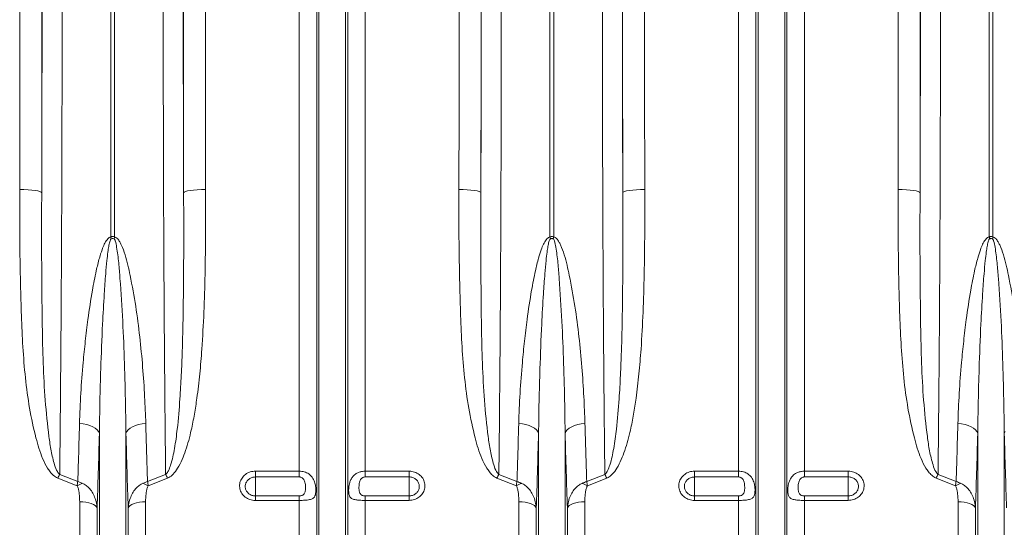
# Model space of a CAD drawing. Units: millimetres. Extents: x 0 to 8400, y 0 to 5940.
# Drawn here: x 4029 to 4478, y 3238 to 3469 of the extents above; entities that cross this region are included whole.
import ezdxf

# ---------------------------------------------------------------- set-up
doc = ezdxf.new("R2010")
doc.units = ezdxf.units.MM
doc.linetypes.add('SLD-Solid', pattern=[0])
doc.layers.add('ACO_DRAINAGE', color=7, linetype='SLD-Solid')

# ---------------------------------------------------------------- blocks, each defined once
blk = doc.blocks.new('ACO - 32926 32928 - FRONT')
at = {"layer": 'ACO_DRAINAGE', "linetype": 'SLD-Solid', "lineweight": 0}
for p, q in [((739.13, 383.51), (739.13, 487)), ((740.87, 487), (740.87, 383.51)), ((824.99, 276.91), (824.99, 487)), ((832.92, 150), (832.92, 487)), ((833.95, 145.37), (833.95, 487)), ((846.05, 145.37), (846.05, 487)), ((847.08, 150), (847.08, 487)), ((855.01, 276.91), (855.01, 487)), ((939.13, 383.51), (939.13, 487)), ((940.87, 487), (940.87, 383.51)), ((1024.99, 276.91), (1024.99, 487)), ((1032.92, 150), (1032.92, 487)), ((1033.95, 145.37), (1033.95, 487)), ((1046.05, 145.37), (1046.05, 487)), ((1047.08, 150), (1047.08, 487)), ((1055.01, 276.91), (1055.01, 487)), ((1139.13, 383.51), (1139.13, 487)), ((1140.87, 487), (1140.87, 383.51)), ((697.68, 405.07), (699.61, 405.04)), ((699.61, 405.04), (701.46, 404.95)), ((701.46, 404.95), (703.18, 404.81)), ((703.18, 404.81), (704.69, 404.63)), ((704.69, 404.63), (705.93, 404.41)), ((705.93, 404.41), (706.87, 404.16)), ((706.87, 404.16), (707.46, 403.88)), ((707.46, 403.88), (707.68, 403.6)), ((772.54, 403.88), (772.32, 403.6)), ((773.13, 404.16), (772.54, 403.88)), ((774.07, 404.41), (773.13, 404.16)), ((775.31, 404.63), (774.07, 404.41)), ((776.82, 404.81), (775.31, 404.63)), ((778.54, 404.95), (776.82, 404.81)), ((780.39, 405.04), (778.54, 404.95)), ((782.32, 405.07), (780.39, 405.04)), ((897.68, 405.07), (899.61, 405.04)), ((899.61, 405.04), (901.46, 404.95)), ((901.46, 404.95), (903.18, 404.81)), ((903.18, 404.81), (904.69, 404.63)), ((904.69, 404.63), (905.93, 404.41)), ((905.93, 404.41), (906.87, 404.16)), ((906.87, 404.16), (907.46, 403.88)), ((907.46, 403.88), (907.68, 403.6)), ((972.54, 403.88), (972.32, 403.6)), ((973.13, 404.16), (972.54, 403.88)), ((974.07, 404.41), (973.13, 404.16)), ((975.31, 404.63), (974.07, 404.41)), ((976.82, 404.81), (975.31, 404.63)), ((978.54, 404.95), (976.82, 404.81)), ((980.39, 405.04), (978.54, 404.95)), ((982.32, 405.07), (980.39, 405.04)), ((1097.68, 405.07), (1099.61, 405.04)), ((1099.61, 405.04), (1101.46, 404.95)), ((1101.46, 404.95), (1103.18, 404.81)), ((1103.18, 404.81), (1104.69, 404.63)), ((1104.69, 404.63), (1105.93, 404.41)), ((1105.93, 404.41), (1106.87, 404.16)), ((1106.87, 404.16), (1107.46, 403.88)), ((1107.46, 403.88), (1107.68, 403.6)), ((726.58, 298.38), (724.91, 298.56)), ((728.17, 298.07), (726.58, 298.38)), ((729.64, 297.63), (728.17, 298.07)), ((730.96, 297.07), (729.64, 297.63)), ((732.07, 296.42), (730.96, 297.07)), ((732.96, 295.69), (732.07, 296.42)), ((747.04, 295.69), (747.93, 296.42)), ((747.93, 296.42), (749.04, 297.07)), ((749.04, 297.07), (750.36, 297.63)), ((750.36, 297.63), (751.83, 298.07)), ((751.83, 298.07), (753.42, 298.38)), ((753.42, 298.38), (755.09, 298.56)), ((926.58, 298.38), (924.91, 298.56)), ((928.17, 298.07), (926.58, 298.38)), ((929.64, 297.63), (928.17, 298.07)), ((930.96, 297.07), (929.64, 297.63)), ((932.07, 296.42), (930.96, 297.07)), ((932.96, 295.69), (932.07, 296.42)), ((947.04, 295.69), (947.93, 296.42)), ((947.93, 296.42), (949.04, 297.07)), ((949.04, 297.07), (950.36, 297.63)), ((950.36, 297.63), (951.83, 298.07)), ((951.83, 298.07), (953.42, 298.38)), ((953.42, 298.38), (955.09, 298.56)), ((1126.58, 298.38), (1124.91, 298.56)), ((1128.17, 298.07), (1126.58, 298.38)), ((1129.64, 297.63), (1128.17, 298.07)), ((1130.96, 297.07), (1129.64, 297.63)), ((1132.07, 296.42), (1130.96, 297.07)), ((1132.96, 295.69), (1132.07, 296.42)), ((733.59, 294.9), (732.96, 295.69)), ((733.95, 294.07), (733.59, 294.9)), ((733.95, 145.37), (733.95, 294.07)), ((746.05, 294.07), (746.41, 294.9)), ((746.05, 145.37), (746.05, 294.07)), ((746.41, 294.9), (747.04, 295.69)), ((933.59, 294.9), (932.96, 295.69)), ((933.95, 294.07), (933.59, 294.9)), ((933.95, 145.37), (933.95, 294.07)), ((946.05, 294.07), (946.41, 294.9)), ((946.05, 145.37), (946.05, 294.07)), ((946.41, 294.9), (947.04, 295.69)), ((1133.59, 294.9), (1132.96, 295.69)), ((1133.95, 294.07), (1133.59, 294.9)), ((1133.95, 145.37), (1133.95, 294.07)), ((1146.05, 294.07), (1146.41, 294.9)), ((1146.05, 145.37), (1146.05, 294.07)), ((723.83, 270.21), (715, 273.74)), ((715.88, 275.46), (724.11, 272.18)), ((755.89, 272.18), (764.12, 275.46)), ((765, 273.74), (756.17, 270.21)), ((805, 276.91), (824.99, 276.91)), ((805, 276.91), (805, 274.29)), ((824.99, 274.29), (805, 274.29)), ((805, 274.29), (805, 265.65)), ((824.99, 274.29), (824.99, 276.91)), ((855.01, 276.91), (875, 276.91)), ((855.01, 276.91), (855.01, 274.29)), ((875, 274.29), (855.01, 274.29)), ((875, 274.29), (875, 276.91)), ((875, 274.29), (875, 265.65)), ((923.83, 270.21), (915, 273.74)), ((915.88, 275.46), (924.11, 272.18)), ((955.89, 272.18), (964.12, 275.46)), ((965, 273.74), (956.17, 270.21)), ((1005, 276.91), (1024.99, 276.91)), ((1005, 276.91), (1005, 274.29)), ((1024.99, 274.29), (1005, 274.29)), ((1005, 274.29), (1005, 265.65)), ((1024.99, 274.29), (1024.99, 276.91)), ((1055.01, 276.91), (1075, 276.91)), ((1055.01, 276.91), (1055.01, 274.29)), ((1075, 274.29), (1055.01, 274.29)), ((1075, 274.29), (1075, 276.91)), ((1075, 274.29), (1075, 265.65)), ((1123.83, 270.21), (1115, 273.74)), ((1115.88, 275.46), (1124.11, 272.18)), ((805, 263.6), (805, 265.65)), ((805, 265.65), (824.99, 265.65)), ((824.99, 263.6), (824.99, 265.65)), ((855.01, 265.65), (855.01, 263.6)), ((855.01, 265.65), (875, 265.65)), ((875, 265.65), (875, 263.6)), ((1005, 263.6), (1005, 265.65)), ((1005, 265.65), (1024.99, 265.65)), ((1024.99, 263.6), (1024.99, 265.65)), ((1055.01, 265.65), (1055.01, 263.6)), ((1055.01, 265.65), (1075, 265.65)), ((1075, 265.65), (1075, 263.6)), ((724.99, 154.14), (724.99, 262.95)), ((726.42, 262.89), (724.99, 262.95)), ((727.81, 262.74), (726.42, 262.89)), ((729.1, 262.49), (727.81, 262.74)), ((730.26, 262.15), (729.1, 262.49)), ((731.26, 261.73), (730.26, 262.15)), ((732.04, 261.25), (731.26, 261.73)), ((732.61, 260.72), (732.04, 261.25)), ((732.92, 260.16), (732.61, 260.72)), ((732.92, 150), (732.92, 260.16)), ((747.39, 260.72), (747.08, 260.16)), ((747.08, 150), (747.08, 260.16)), ((747.96, 261.25), (747.39, 260.72)), ((748.74, 261.73), (747.96, 261.25)), ((749.74, 262.15), (748.74, 261.73)), ((750.9, 262.49), (749.74, 262.15)), ((752.19, 262.74), (750.9, 262.49)), ((753.58, 262.89), (752.19, 262.74)), ((755.01, 262.95), (753.58, 262.89)), ((755.01, 154.14), (755.01, 262.95)), ((824.99, 263.6), (805, 263.6)), ((824.99, 154.14), (824.99, 263.6)), ((855.01, 154.14), (855.01, 263.6)), ((875, 263.6), (855.01, 263.6)), ((924.99, 154.14), (924.99, 262.95)), ((926.42, 262.89), (924.99, 262.95)), ((927.81, 262.74), (926.42, 262.89)), ((929.1, 262.49), (927.81, 262.74)), ((930.26, 262.15), (929.1, 262.49)), ((931.26, 261.73), (930.26, 262.15)), ((932.04, 261.25), (931.26, 261.73)), ((932.61, 260.72), (932.04, 261.25)), ((932.92, 260.16), (932.61, 260.72)), ((932.92, 150), (932.92, 260.16)), ((947.39, 260.72), (947.08, 260.16)), ((947.08, 150), (947.08, 260.16)), ((947.96, 261.25), (947.39, 260.72)), ((948.74, 261.73), (947.96, 261.25)), ((949.74, 262.15), (948.74, 261.73)), ((950.9, 262.49), (949.74, 262.15)), ((952.19, 262.74), (950.9, 262.49)), ((953.58, 262.89), (952.19, 262.74)), ((955.01, 262.95), (953.58, 262.89)), ((955.01, 154.14), (955.01, 262.95)), ((1024.99, 263.6), (1005, 263.6)), ((1024.99, 154.14), (1024.99, 263.6)), ((1055.01, 154.14), (1055.01, 263.6)), ((1075, 263.6), (1055.01, 263.6)), ((1124.99, 154.14), (1124.99, 262.95)), ((1126.42, 262.89), (1124.99, 262.95)), ((1127.81, 262.74), (1126.42, 262.89)), ((1129.1, 262.49), (1127.81, 262.74)), ((1130.26, 262.15), (1129.1, 262.49)), ((1131.26, 261.73), (1130.26, 262.15)), ((1132.04, 261.25), (1131.26, 261.73)), ((1132.61, 260.72), (1132.04, 261.25)), ((1132.92, 260.16), (1132.61, 260.72)), ((1132.92, 150), (1132.92, 260.16))]:
    blk.add_line(p, q, dxfattribs=at)
for centre, radius, start, end in [((675.45, 368.12), 65.51, 12.772, 13.582), ((804.55, 368.12), 65.51, 166.418, 167.228), ((875.45, 368.12), 65.51, 12.772, 13.582), ((1004.55, 368.12), 65.51, 166.418, 167.228), ((1075.45, 368.12), 65.51, 12.772, 13.582), ((1204.55, 368.12), 65.51, 166.418, 167.228), ((756.39, 253.86), 45.91, 151.9385, 154.3462), ((723.61, 253.86), 45.91, 25.6538, 28.0615), ((956.39, 253.86), 45.91, 151.9385, 154.3462), ((923.61, 253.86), 45.91, 25.6538, 28.0615), ((1156.39, 253.86), 45.91, 151.9385, 154.3462), ((733.41, 253.45), 19.31, 111.797, 119.7555), ((746.59, 253.45), 19.31, 60.2445, 68.203), ((933.41, 253.45), 19.31, 111.797, 119.7555), ((946.59, 253.45), 19.31, 60.2445, 68.203), ((1133.41, 253.45), 19.31, 111.797, 119.7555)]:
    blk.add_arc(centre, radius, start, end, dxfattribs=at)
for centre, major_axis, ratio, start_param, end_param in [((687.87, 487), (0, 558.02), 0.017768, 4.565031, 4.712389), ((701.39, 487), (0, 369.76), 0.017455, 4.484882, 4.712389), ((697.87, 487), (0, 568.02), 0.017455, 4.565031, 4.712389), ((778.61, 487), (0, 369.76), 0.017455, 1.570796, 1.798303), ((782.13, 487), (0, 568.02), 0.017455, 1.570796, 1.718154), ((792.13, 487), (0, 558.02), 0.017768, 1.570796, 1.718154), ((887.87, 487), (0, 558.02), 0.017768, 4.565031, 4.712389), ((901.39, 487), (0, 369.76), 0.017455, 4.484882, 4.712389), ((897.87, 487), (0, 568.02), 0.017455, 4.565031, 4.712389), ((978.61, 487), (0, 369.76), 0.017455, 1.570796, 1.798303), ((982.13, 487), (0, 568.02), 0.017455, 1.570796, 1.718154), ((992.13, 487), (0, 558.02), 0.017768, 1.570796, 1.718154), ((1087.87, 487), (0, 558.02), 0.017768, 4.565031, 4.712389), ((1101.39, 487), (0, 369.76), 0.017455, 4.484882, 4.712389), ((1097.87, 487), (0, 568.02), 0.017455, 4.565031, 4.712389)]:
    blk.add_ellipse(centre, major_axis=major_axis, ratio=ratio, start_param=start_param, end_param=end_param, dxfattribs=at)
for points, knots in [([(716.97, 487), (716.97, 480.33), (716.96, 466.98), (716.94, 447.01), (716.89, 427.06), (716.83, 407.21), (716.75, 387.49), (716.65, 368.02), (716.53, 348.86), (716.4, 329.93), (716.24, 311.31), (716.07, 293), (715.94, 281.31), (715.88, 275.46)], [0, 0, 0, 0, 0.0891793, 0.1784829, 0.2677866, 0.3581048, 0.448423, 0.5391023, 0.6298468, 0.7205261, 0.8136605, 0.9068656, 1, 1, 1, 1]), ([(764.12, 275.46), (764.07, 280.73), (763.95, 291.59), (763.78, 308.72), (763.63, 326.72), (763.49, 345.25), (763.37, 364.34), (763.27, 383.87), (763.18, 403.79), (763.12, 424.13), (763.07, 444.85), (763.04, 465.89), (763.03, 479.97), (763.03, 487)], [0, 0, 0, 0, 0.083958, 0.173262, 0.262566, 0.352884, 0.443202, 0.534715, 0.626296, 0.717809, 0.811848, 0.905961, 1, 1, 1, 1]), ([(916.97, 487), (916.97, 480.33), (916.96, 466.98), (916.94, 447.01), (916.89, 427.06), (916.83, 407.21), (916.75, 387.49), (916.65, 368.02), (916.53, 348.86), (916.4, 329.93), (916.24, 311.31), (916.07, 293), (915.94, 281.31), (915.88, 275.46)], [0, 0, 0, 0, 0.0891793, 0.1784829, 0.2677866, 0.3581048, 0.448423, 0.5391023, 0.6298468, 0.7205261, 0.8136605, 0.9068656, 1, 1, 1, 1]), ([(964.12, 275.46), (964.07, 280.73), (963.95, 291.59), (963.78, 308.72), (963.63, 326.72), (963.49, 345.25), (963.37, 364.34), (963.27, 383.87), (963.18, 403.79), (963.12, 424.13), (963.07, 444.85), (963.04, 465.89), (963.03, 479.97), (963.03, 487)], [0, 0, 0, 0, 0.083958, 0.173262, 0.262566, 0.352884, 0.443202, 0.534715, 0.626296, 0.717809, 0.811848, 0.905961, 1, 1, 1, 1]), ([(1116.97, 487), (1116.97, 480.33), (1116.96, 466.98), (1116.94, 447.01), (1116.89, 427.06), (1116.83, 407.21), (1116.75, 387.49), (1116.65, 368.02), (1116.53, 348.86), (1116.4, 329.93), (1116.24, 311.31), (1116.07, 293), (1115.94, 281.31), (1115.88, 275.46)], [0, 0, 0, 0, 0.0891793, 0.1784829, 0.2677866, 0.3581048, 0.448423, 0.5391023, 0.6298468, 0.7205261, 0.8136605, 0.9068656, 1, 1, 1, 1]), ([(715, 273.74), (714.29, 274.14), (712.96, 274.9), (711.51, 276.58), (709.81, 279.09), (708.02, 282.67), (706.37, 287.3), (704.27, 294.89), (702.01, 305.54), (700.15, 319.39), (699.03, 333.45), (698.42, 347.64), (697.96, 364.27), (697.65, 383.39), (697.67, 397.84), (697.68, 405.07)], [0, 0, 0, 0, 0.017687, 0.033389, 0.049138, 0.086381, 0.123819, 0.161251, 0.265945, 0.370842, 0.476031, 0.581323, 0.686348, 0.843171, 1, 1, 1, 1]), ([(707.68, 403.6), (707.66, 396.35), (707.61, 381.85), (707.73, 361.7), (707.91, 343.07), (708.3, 325.95), (709.17, 309.09), (710.54, 295.88), (711.89, 286.09), (713.21, 280.8), (714.4, 277.11), (715.52, 275.86), (715.88, 275.46)], [0, 0, 0, 0, 0.161697, 0.323393, 0.455976, 0.588716, 0.721361, 0.853815, 0.90734, 0.960765, 0.987548, 1, 1, 1, 1]), ([(764.12, 275.46), (764.22, 275.54), (764.76, 276), (765.59, 277.43), (766.58, 280.01), (767.46, 283.41), (768.5, 288.85), (769.69, 297.62), (770.61, 308.75), (771.28, 320.57), (771.77, 333.27), (772.12, 348.02), (772.31, 365.59), (772.38, 384.1), (772.34, 397.1), (772.32, 403.6)], [0, 0, 0, 0, 0.00298, 0.016352, 0.038774, 0.070301, 0.101855, 0.173645, 0.284396, 0.369047, 0.453699, 0.581918, 0.710138, 0.855069, 1, 1, 1, 1]), ([(782.32, 405.07), (782.33, 398.59), (782.34, 385.65), (782.12, 367.06), (781.61, 349.3), (780.81, 334.24), (779.73, 321.18), (778.58, 311.32), (777.27, 302.8), (775.7, 294.83), (773.86, 287.93), (771.71, 282.16), (769.86, 278.49), (767.84, 275.7), (766.14, 274.25), (765.19, 273.83), (765, 273.74)], [0, 0, 0, 0, 0.140525, 0.281047, 0.406566, 0.532076, 0.615911, 0.699738, 0.755334, 0.810921, 0.884317, 0.917903, 0.951418, 0.977419, 0.995326, 1, 1, 1, 1]), ([(915, 273.74), (914.29, 274.14), (912.96, 274.9), (911.51, 276.58), (909.81, 279.09), (908.02, 282.67), (906.37, 287.3), (904.27, 294.89), (902.01, 305.54), (900.15, 319.39), (899.03, 333.45), (898.42, 347.64), (897.96, 364.27), (897.65, 383.39), (897.67, 397.84), (897.68, 405.07)], [0, 0, 0, 0, 0.017687, 0.033389, 0.049138, 0.086381, 0.123819, 0.161251, 0.265945, 0.370842, 0.476031, 0.581323, 0.686348, 0.843171, 1, 1, 1, 1]), ([(907.68, 403.6), (907.66, 396.35), (907.61, 381.85), (907.73, 361.7), (907.91, 343.07), (908.3, 325.95), (909.17, 309.09), (910.54, 295.88), (911.89, 286.09), (913.21, 280.8), (914.4, 277.11), (915.52, 275.86), (915.88, 275.46)], [0, 0, 0, 0, 0.161697, 0.323393, 0.4559756, 0.5887156, 0.721361, 0.8538145, 0.90734, 0.9607653, 0.9875484, 1, 1, 1, 1]), ([(964.12, 275.46), (964.22, 275.54), (964.76, 276), (965.59, 277.43), (966.58, 280.01), (967.46, 283.41), (968.5, 288.85), (969.69, 297.62), (970.61, 308.75), (971.28, 320.57), (971.77, 333.27), (972.12, 348.02), (972.31, 365.59), (972.38, 384.1), (972.34, 397.1), (972.32, 403.6)], [0, 0, 0, 0, 0.00298, 0.016352, 0.038774, 0.070301, 0.101855, 0.173645, 0.284396, 0.369047, 0.453699, 0.581918, 0.710138, 0.855069, 1, 1, 1, 1]), ([(982.32, 405.07), (982.33, 398.59), (982.34, 385.65), (982.12, 367.06), (981.61, 349.3), (980.81, 334.24), (979.73, 321.18), (978.58, 311.32), (977.27, 302.8), (975.7, 294.83), (973.86, 287.93), (971.71, 282.16), (969.86, 278.49), (967.84, 275.7), (966.14, 274.25), (965.19, 273.83), (965, 273.74)], [0, 0, 0, 0, 0.140525, 0.281047, 0.406566, 0.532076, 0.615911, 0.699738, 0.755334, 0.810921, 0.884317, 0.917903, 0.951418, 0.977419, 0.995326, 1, 1, 1, 1]), ([(1115, 273.74), (1114.29, 274.14), (1112.96, 274.9), (1111.51, 276.58), (1109.81, 279.09), (1108.02, 282.67), (1106.37, 287.3), (1104.27, 294.89), (1102.01, 305.54), (1100.15, 319.39), (1099.03, 333.45), (1098.42, 347.64), (1097.96, 364.27), (1097.65, 383.39), (1097.67, 397.84), (1097.68, 405.07)], [0, 0, 0, 0, 0.017687, 0.033389, 0.049138, 0.086381, 0.123819, 0.161251, 0.265945, 0.370842, 0.476031, 0.581323, 0.686348, 0.843171, 1, 1, 1, 1]), ([(1107.68, 403.6), (1107.66, 396.35), (1107.61, 381.85), (1107.73, 361.7), (1107.91, 343.07), (1108.3, 325.95), (1109.17, 309.09), (1110.54, 295.88), (1111.89, 286.09), (1113.21, 280.8), (1114.4, 277.11), (1115.52, 275.86), (1115.88, 275.46)], [0, 0, 0, 0, 0.161697, 0.323393, 0.4559756, 0.5887156, 0.721361, 0.8538145, 0.90734, 0.9607653, 0.9875484, 1, 1, 1, 1]), ([(724.91, 298.56), (725.08, 303.13), (725.42, 312.28), (726.39, 324.86), (727.51, 336.08), (728.84, 347.02), (730.43, 357.71), (732.23, 367.07), (733.74, 373.24), (734.98, 377.28), (736.11, 380.08), (737.09, 381.89), (738.02, 382.94), (738.63, 383.37), (739, 383.47), (739.13, 383.51)], [0, 0, 0, 0, 0.1655128, 0.3310278, 0.4441223, 0.5572152, 0.7091065, 0.8099407, 0.8765578, 0.9205683, 0.9497632, 0.9764939, 0.9876477, 0.9957173, 1, 1, 1, 1]), ([(739.34, 382.6), (739.29, 382.56), (739.11, 382.42), (738.9, 381.95), (738.54, 380.85), (738.19, 379.02), (737.76, 376.17), (737.29, 372.03), (736.72, 365.69), (736.04, 356.04), (735.25, 341.56), (734.61, 325.23), (734.15, 308.65), (734.02, 298.93), (733.95, 294.07)], [0, 0, 0, 0, 0.002111, 0.007396, 0.016332, 0.040522, 0.068427, 0.111523, 0.177729, 0.278905, 0.432345, 0.66206, 0.830935, 1, 1, 1, 1]), ([(739.13, 383.51), (739.31, 383.57), (739.7, 383.7), (740.32, 383.7), (740.7, 383.57), (740.87, 383.51)], [0, 0, 0, 0, 0.319483, 0.6957131, 1, 1, 1, 1]), ([(740.66, 382.6), (740.53, 382.67), (740.27, 382.79), (739.95, 382.8), (739.63, 382.74), (739.47, 382.67), (739.34, 382.6)], [0, 0, 0, 0, 0.309889, 0.622154, 0.677614, 1, 1, 1, 1]), ([(746.05, 294.07), (745.99, 298.39), (745.85, 308.91), (745.41, 325.93), (744.66, 345.12), (743.66, 360.43), (742.8, 371.72), (742.1, 377.42), (741.45, 380.99), (741, 382.2), (740.79, 382.51), (740.69, 382.58), (740.66, 382.6)], [0, 0, 0, 0, 0.1500849, 0.3660812, 0.5821727, 0.7981443, 0.8772838, 0.9563681, 0.9878011, 0.996137, 0.9987334, 1, 1, 1, 1]), ([(740.87, 383.51), (741.09, 383.44), (741.64, 383.25), (742.45, 382.46), (743.25, 381.3), (744.43, 378.89), (745.74, 375.35), (746.95, 370.67), (748.61, 362.84), (750.6, 351.93), (752.43, 338.01), (753.72, 324.26), (754.62, 311.08), (754.94, 302.61), (755.09, 298.56)], [0, 0, 0, 0, 0.007189, 0.018501, 0.035979, 0.053546, 0.106962, 0.160585, 0.214216, 0.373796, 0.533609, 0.693509, 0.853206, 1, 1, 1, 1]), ([(924.91, 298.56), (925.08, 303.13), (925.42, 312.28), (926.39, 324.86), (927.51, 336.08), (928.84, 347.02), (930.43, 357.71), (932.23, 367.07), (933.74, 373.24), (934.98, 377.28), (936.11, 380.08), (937.09, 381.89), (938.02, 382.94), (938.63, 383.37), (939, 383.47), (939.13, 383.51)], [0, 0, 0, 0, 0.165513, 0.331028, 0.444122, 0.557215, 0.709106, 0.809941, 0.876558, 0.920568, 0.949763, 0.976494, 0.987648, 0.995717, 1, 1, 1, 1]), ([(939.34, 382.6), (939.29, 382.56), (939.11, 382.42), (938.9, 381.95), (938.54, 380.85), (938.19, 379.02), (937.76, 376.17), (937.29, 372.03), (936.72, 365.69), (936.04, 356.04), (935.25, 341.56), (934.61, 325.23), (934.15, 308.65), (934.02, 298.93), (933.95, 294.07)], [0, 0, 0, 0, 0.0021106, 0.0073963, 0.0163316, 0.0405216, 0.0684268, 0.111523, 0.1777288, 0.2789051, 0.4323452, 0.6620598, 0.8309352, 1, 1, 1, 1]), ([(939.13, 383.51), (939.31, 383.57), (939.7, 383.7), (940.32, 383.7), (940.7, 383.57), (940.87, 383.51)], [0, 0, 0, 0, 0.319483, 0.6957131, 1, 1, 1, 1]), ([(940.66, 382.6), (940.53, 382.67), (940.27, 382.79), (939.95, 382.8), (939.63, 382.74), (939.47, 382.67), (939.34, 382.6)], [0, 0, 0, 0, 0.309889, 0.622154, 0.677614, 1, 1, 1, 1]), ([(946.05, 294.07), (945.99, 298.39), (945.85, 308.91), (945.41, 325.93), (944.66, 345.12), (943.66, 360.43), (942.8, 371.72), (942.1, 377.42), (941.45, 380.99), (941, 382.2), (940.79, 382.51), (940.69, 382.58), (940.66, 382.6)], [0, 0, 0, 0, 0.150085, 0.366081, 0.582173, 0.798144, 0.877284, 0.956368, 0.987801, 0.996137, 0.998733, 1, 1, 1, 1]), ([(940.87, 383.51), (941.09, 383.44), (941.64, 383.25), (942.45, 382.46), (943.25, 381.3), (944.43, 378.89), (945.74, 375.35), (946.95, 370.67), (948.61, 362.84), (950.6, 351.93), (952.43, 338.01), (953.72, 324.26), (954.62, 311.08), (954.94, 302.61), (955.09, 298.56)], [0, 0, 0, 0, 0.007189, 0.018501, 0.035979, 0.053546, 0.106962, 0.160585, 0.214216, 0.373796, 0.533609, 0.693509, 0.853206, 1, 1, 1, 1]), ([(1124.91, 298.56), (1125.08, 303.13), (1125.42, 312.28), (1126.39, 324.86), (1127.51, 336.08), (1128.84, 347.02), (1130.43, 357.71), (1132.23, 367.07), (1133.74, 373.24), (1134.98, 377.28), (1136.11, 380.08), (1137.09, 381.89), (1138.02, 382.94), (1138.63, 383.37), (1139, 383.47), (1139.13, 383.51)], [0, 0, 0, 0, 0.165513, 0.331028, 0.444122, 0.557215, 0.709106, 0.809941, 0.876558, 0.920568, 0.949763, 0.976494, 0.987648, 0.995717, 1, 1, 1, 1]), ([(1139.34, 382.6), (1139.29, 382.56), (1139.11, 382.42), (1138.9, 381.95), (1138.54, 380.85), (1138.19, 379.02), (1137.76, 376.17), (1137.29, 372.03), (1136.72, 365.69), (1136.04, 356.04), (1135.25, 341.56), (1134.61, 325.23), (1134.15, 308.65), (1134.02, 298.93), (1133.95, 294.07)], [0, 0, 0, 0, 0.002111, 0.007396, 0.016332, 0.040522, 0.068427, 0.111523, 0.177729, 0.278905, 0.432345, 0.66206, 0.830935, 1, 1, 1, 1]), ([(1139.13, 383.51), (1139.31, 383.57), (1139.7, 383.7), (1140.32, 383.7), (1140.7, 383.57), (1140.87, 383.51)], [0, 0, 0, 0, 0.319483, 0.695713, 1, 1, 1, 1]), ([(1140.66, 382.6), (1140.53, 382.67), (1140.27, 382.79), (1139.95, 382.8), (1139.63, 382.74), (1139.47, 382.67), (1139.34, 382.6)], [0, 0, 0, 0, 0.309889, 0.622154, 0.677614, 1, 1, 1, 1]), ([(1146.05, 294.07), (1145.99, 298.39), (1145.85, 308.91), (1145.41, 325.93), (1144.66, 345.12), (1143.66, 360.43), (1142.8, 371.72), (1142.1, 377.42), (1141.45, 380.99), (1141, 382.2), (1140.79, 382.51), (1140.69, 382.58), (1140.66, 382.6)], [0, 0, 0, 0, 0.1500849, 0.3660812, 0.5821727, 0.7981443, 0.8772838, 0.9563681, 0.9878011, 0.996137, 0.9987334, 1, 1, 1, 1]), ([(1140.87, 383.51), (1141.09, 383.44), (1141.64, 383.25), (1142.45, 382.46), (1143.25, 381.3), (1144.43, 378.89), (1145.74, 375.35), (1146.95, 370.67), (1148.61, 362.84), (1150.6, 351.93), (1152.43, 338.01), (1153.72, 324.26), (1154.62, 311.08), (1154.94, 302.61), (1155.09, 298.56)], [0, 0, 0, 0, 0.007189, 0.018501, 0.035979, 0.053546, 0.106962, 0.160585, 0.214216, 0.373796, 0.533609, 0.693509, 0.853206, 1, 1, 1, 1]), ([(724.11, 272.18), (724.21, 275.07), (724.49, 283.68), (724.74, 292.62), (724.91, 298.56)], [0, 0, 0, 0, 0.336937, 1, 1, 1, 1]), ([(755.09, 298.56), (755.21, 294.08), (755.47, 285.12), (755.75, 276.49), (755.89, 272.18)], [0, 0, 0, 0, 0.499578, 1, 1, 1, 1]), ([(924.11, 272.18), (924.21, 275.07), (924.49, 283.68), (924.74, 292.62), (924.91, 298.56)], [0, 0, 0, 0, 0.336937, 1, 1, 1, 1]), ([(955.09, 298.56), (955.21, 294.08), (955.47, 285.12), (955.75, 276.49), (955.89, 272.18)], [0, 0, 0, 0, 0.499578, 1, 1, 1, 1]), ([(1124.11, 272.18), (1124.21, 275.07), (1124.49, 283.68), (1124.74, 292.62), (1124.91, 298.56)], [0, 0, 0, 0, 0.336937, 1, 1, 1, 1]), ([(733.95, 294.07), (733.78, 288), (733.46, 276.41), (733.1, 265.4), (732.92, 260.16)], [0, 0, 0, 0, 0.524214, 1, 1, 1, 1]), ([(747.08, 260.16), (746.89, 265.66), (746.53, 276.68), (746.21, 288.27), (746.05, 294.07)], [0, 0, 0, 0, 0.499324, 1, 1, 1, 1]), ([(933.95, 294.07), (933.78, 288), (933.46, 276.41), (933.1, 265.4), (932.92, 260.16)], [0, 0, 0, 0, 0.524214, 1, 1, 1, 1]), ([(947.08, 260.16), (946.89, 265.66), (946.53, 276.68), (946.21, 288.27), (946.05, 294.07)], [0, 0, 0, 0, 0.499324, 1, 1, 1, 1]), ([(1133.95, 294.07), (1133.78, 288), (1133.46, 276.41), (1133.1, 265.4), (1132.92, 260.16)], [0, 0, 0, 0, 0.524214, 1, 1, 1, 1]), ([(1147.08, 260.16), (1146.89, 265.66), (1146.53, 276.68), (1146.21, 288.27), (1146.05, 294.07)], [0, 0, 0, 0, 0.499324, 1, 1, 1, 1]), ([(805, 263.6), (804.76, 263.6), (803.72, 263.63), (801.89, 264.1), (799.85, 265.4), (798.39, 267.26), (797.7, 269.47), (797.84, 271.75), (798.78, 273.86), (800.42, 275.54), (802.57, 276.69), (804.19, 276.84), (805, 276.91)], [0, 0, 0, 0, 0.03142, 0.138644, 0.246765, 0.35545, 0.464114, 0.572196, 0.679397, 0.785791, 0.892787, 1, 1, 1, 1]), ([(805, 274.29), (804.48, 274.24), (803.44, 274.14), (802.05, 273.4), (801, 272.31), (800.39, 270.94), (800.3, 269.46), (800.75, 268.03), (801.69, 266.82), (803, 265.98), (804.18, 265.67), (804.85, 265.66), (805, 265.65)], [0, 0, 0, 0, 0.106761, 0.213503, 0.31995, 0.427487, 0.536046, 0.645119, 0.753957, 0.861909, 0.96872, 1, 1, 1, 1]), ([(824.99, 276.91), (825.77, 276.85), (827.32, 276.72), (829.39, 275.72), (831.02, 274.17), (832, 272.18), (832.45, 270.1), (832.57, 268.25), (832.48, 266.74), (832.17, 265.52), (831.47, 264.59), (830.15, 263.99), (828.16, 263.69), (826.3, 263.6), (825.24, 263.6), (824.99, 263.6)], [0, 0, 0, 0, 0.086317, 0.172565, 0.260378, 0.352754, 0.429876, 0.494847, 0.559916, 0.624093, 0.698976, 0.788036, 0.881984, 0.971852, 1, 1, 1, 1]), ([(824.99, 265.65), (825.17, 265.66), (825.52, 265.67), (826.07, 265.79), (826.69, 266.04), (827.39, 266.66), (827.83, 268.04), (827.86, 270.05), (827.64, 271.94), (827.11, 273.11), (826.61, 273.71), (826.03, 274.08), (825.5, 274.26), (825.15, 274.28), (824.99, 274.29)], [0, 0, 0, 0, 0.0420956, 0.0815395, 0.1371674, 0.2163014, 0.3522064, 0.5690779, 0.7366724, 0.8000165, 0.8694684, 0.9172975, 0.9624864, 1, 1, 1, 1]), ([(855.01, 263.6), (854.53, 263.6), (853.62, 263.61), (852.16, 263.68), (850.55, 263.86), (849.02, 264.28), (848.18, 264.99), (847.7, 265.95), (847.47, 267.07), (847.45, 268.44), (847.56, 270), (847.82, 271.52), (848.48, 273.2), (849.42, 274.63), (850.74, 275.76), (852.26, 276.48), (853.66, 276.85), (854.58, 276.89), (855.01, 276.91)], [0, 0, 0, 0, 0.052899, 0.102108, 0.169864, 0.259234, 0.34914, 0.386958, 0.456302, 0.525985, 0.551183, 0.635321, 0.693048, 0.758321, 0.838068, 0.896449, 0.95285, 1, 1, 1, 1]), ([(855.01, 274.29), (854.85, 274.28), (854.5, 274.26), (853.97, 274.08), (853.39, 273.71), (852.89, 273.11), (852.36, 271.94), (852.14, 270.05), (852.17, 268.04), (852.61, 266.66), (853.31, 266.04), (853.93, 265.79), (854.48, 265.67), (854.83, 265.66), (855.01, 265.65)], [0, 0, 0, 0, 0.037514, 0.082702, 0.130532, 0.199983, 0.263328, 0.430922, 0.647794, 0.783699, 0.862833, 0.91846, 0.957904, 1, 1, 1, 1]), ([(875, 276.91), (875.24, 276.9), (876.28, 276.87), (878.11, 276.39), (880.15, 275.09), (881.61, 273.21), (882.3, 271), (882.16, 268.72), (881.22, 266.62), (879.58, 264.95), (877.43, 263.81), (875.81, 263.67), (875, 263.6)], [0, 0, 0, 0, 0.03142, 0.138644, 0.246765, 0.35545, 0.464114, 0.572196, 0.679397, 0.785791, 0.892787, 1, 1, 1, 1]), ([(875, 265.65), (875.52, 265.7), (876.56, 265.79), (877.95, 266.53), (879, 267.61), (879.61, 268.97), (879.7, 270.45), (879.25, 271.89), (878.31, 273.1), (877, 273.95), (875.82, 274.26), (875.15, 274.28), (875, 274.29)], [0, 0, 0, 0, 0.106761, 0.213503, 0.31995, 0.427487, 0.536046, 0.645119, 0.753957, 0.861909, 0.96872, 1, 1, 1, 1]), ([(1005, 263.6), (1004.76, 263.6), (1003.72, 263.63), (1001.89, 264.1), (999.85, 265.4), (998.39, 267.26), (997.7, 269.47), (997.84, 271.75), (998.78, 273.86), (1000.42, 275.54), (1002.57, 276.69), (1004.19, 276.84), (1005, 276.91)], [0, 0, 0, 0, 0.03142, 0.138644, 0.246765, 0.35545, 0.464114, 0.572196, 0.679397, 0.785791, 0.892787, 1, 1, 1, 1]), ([(1005, 274.29), (1004.48, 274.24), (1003.44, 274.14), (1002.05, 273.4), (1001, 272.31), (1000.39, 270.94), (1000.3, 269.46), (1000.75, 268.03), (1001.69, 266.82), (1003, 265.98), (1004.18, 265.67), (1004.85, 265.66), (1005, 265.65)], [0, 0, 0, 0, 0.106761, 0.213503, 0.31995, 0.427487, 0.536046, 0.645119, 0.753957, 0.861909, 0.96872, 1, 1, 1, 1]), ([(1024.99, 276.91), (1025.77, 276.85), (1027.32, 276.72), (1029.39, 275.72), (1031.02, 274.17), (1032, 272.18), (1032.45, 270.1), (1032.57, 268.25), (1032.48, 266.74), (1032.17, 265.52), (1031.47, 264.59), (1030.15, 263.99), (1028.16, 263.69), (1026.3, 263.6), (1025.24, 263.6), (1024.99, 263.6)], [0, 0, 0, 0, 0.086317, 0.172565, 0.260378, 0.352754, 0.429876, 0.494847, 0.559916, 0.624093, 0.698976, 0.788036, 0.881984, 0.971852, 1, 1, 1, 1]), ([(1024.99, 265.65), (1025.17, 265.66), (1025.52, 265.67), (1026.07, 265.79), (1026.69, 266.04), (1027.39, 266.66), (1027.83, 268.04), (1027.86, 270.05), (1027.64, 271.94), (1027.11, 273.11), (1026.61, 273.71), (1026.03, 274.08), (1025.5, 274.26), (1025.15, 274.28), (1024.99, 274.29)], [0, 0, 0, 0, 0.0420956, 0.0815395, 0.1371674, 0.2163014, 0.3522064, 0.5690779, 0.7366724, 0.8000165, 0.8694684, 0.9172975, 0.9624864, 1, 1, 1, 1]), ([(1055.01, 263.6), (1054.53, 263.6), (1053.62, 263.61), (1052.16, 263.68), (1050.55, 263.86), (1049.02, 264.28), (1048.18, 264.99), (1047.7, 265.95), (1047.47, 267.07), (1047.45, 268.44), (1047.56, 270), (1047.82, 271.52), (1048.48, 273.2), (1049.42, 274.63), (1050.74, 275.76), (1052.26, 276.48), (1053.66, 276.85), (1054.58, 276.89), (1055.01, 276.91)], [0, 0, 0, 0, 0.052899, 0.102108, 0.169864, 0.259234, 0.34914, 0.386958, 0.456302, 0.525985, 0.551183, 0.635321, 0.693048, 0.758321, 0.838068, 0.896449, 0.95285, 1, 1, 1, 1]), ([(1055.01, 274.29), (1054.85, 274.28), (1054.5, 274.26), (1053.97, 274.08), (1053.39, 273.71), (1052.89, 273.11), (1052.36, 271.94), (1052.14, 270.05), (1052.17, 268.04), (1052.61, 266.66), (1053.31, 266.04), (1053.93, 265.79), (1054.48, 265.67), (1054.83, 265.66), (1055.01, 265.65)], [0, 0, 0, 0, 0.037514, 0.082702, 0.130532, 0.199983, 0.263328, 0.430922, 0.647794, 0.783699, 0.862833, 0.91846, 0.957904, 1, 1, 1, 1]), ([(1075, 276.91), (1075.24, 276.9), (1076.28, 276.87), (1078.11, 276.39), (1080.15, 275.09), (1081.61, 273.21), (1082.3, 271), (1082.16, 268.72), (1081.22, 266.62), (1079.58, 264.95), (1077.43, 263.81), (1075.81, 263.67), (1075, 263.6)], [0, 0, 0, 0, 0.03142, 0.138644, 0.246765, 0.35545, 0.464114, 0.572196, 0.679397, 0.785791, 0.892787, 1, 1, 1, 1]), ([(1075, 265.65), (1075.52, 265.7), (1076.56, 265.79), (1077.95, 266.53), (1079, 267.61), (1079.61, 268.97), (1079.7, 270.45), (1079.25, 271.89), (1078.31, 273.1), (1077, 273.95), (1075.82, 274.26), (1075.15, 274.28), (1075, 274.29)], [0, 0, 0, 0, 0.106761, 0.213503, 0.31995, 0.427487, 0.536046, 0.645119, 0.753957, 0.861909, 0.96872, 1, 1, 1, 1]), ([(723.83, 270.21), (723.92, 270.88), (724.02, 271.55), (724.11, 272.17), (724.11, 272.18)], [0, 0, 0, 0, 0.990941, 1, 1, 1, 1]), ([(724.99, 262.95), (724.97, 264.16), (724.93, 265.88), (724.57, 268.09), (724.3, 269.34), (723.94, 270), (723.83, 270.21)], [0, 0, 0, 0, 0.490705, 0.698693, 0.908746, 1, 1, 1, 1]), ([(726.24, 271.37), (725.54, 271.66), (724.84, 271.95), (724.12, 272.17), (724.11, 272.18)], [0, 0, 0, 0, 0.990968, 1, 1, 1, 1]), ([(732.92, 260.16), (732.8, 261.12), (732.56, 263.04), (731.64, 265.65), (730.36, 267.93), (729.05, 269.46), (727.67, 270.62), (726.8, 271.08), (726.24, 271.37)], [0, 0, 0, 0, 0.213318, 0.426416, 0.606758, 0.786658, 0.863408, 1, 1, 1, 1]), ([(747.08, 260.16), (747.2, 261.12), (747.44, 263.04), (748.36, 265.65), (749.64, 267.93), (750.95, 269.46), (752.33, 270.62), (753.2, 271.08), (753.76, 271.37)], [0, 0, 0, 0, 0.213318, 0.426416, 0.606758, 0.786658, 0.863408, 1, 1, 1, 1]), ([(753.76, 271.37), (754.46, 271.66), (755.16, 271.95), (755.88, 272.17), (755.89, 272.18)], [0, 0, 0, 0, 0.990968, 1, 1, 1, 1]), ([(756.17, 270.21), (756.06, 270), (755.71, 269.34), (755.43, 268.1), (755.07, 265.88), (755.03, 264.16), (755.01, 262.95)], [0, 0, 0, 0, 0.091253, 0.29851, 0.509297, 1, 1, 1, 1]), ([(756.17, 270.21), (756.08, 270.88), (755.98, 271.55), (755.89, 272.17), (755.89, 272.18)], [0, 0, 0, 0, 0.990941, 1, 1, 1, 1]), ([(923.83, 270.21), (923.92, 270.88), (924.02, 271.55), (924.11, 272.17), (924.11, 272.18)], [0, 0, 0, 0, 0.990941, 1, 1, 1, 1]), ([(924.99, 262.95), (924.97, 264.16), (924.93, 265.88), (924.57, 268.09), (924.3, 269.34), (923.94, 270), (923.83, 270.21)], [0, 0, 0, 0, 0.490705, 0.698693, 0.908746, 1, 1, 1, 1]), ([(926.24, 271.37), (925.54, 271.66), (924.84, 271.95), (924.12, 272.17), (924.11, 272.18)], [0, 0, 0, 0, 0.990968, 1, 1, 1, 1]), ([(932.92, 260.16), (932.8, 261.12), (932.56, 263.04), (931.64, 265.65), (930.36, 267.93), (929.05, 269.46), (927.67, 270.62), (926.8, 271.08), (926.24, 271.37)], [0, 0, 0, 0, 0.213318, 0.426416, 0.606758, 0.786658, 0.863408, 1, 1, 1, 1]), ([(947.08, 260.16), (947.2, 261.12), (947.44, 263.04), (948.36, 265.65), (949.64, 267.93), (950.95, 269.46), (952.33, 270.62), (953.2, 271.08), (953.76, 271.37)], [0, 0, 0, 0, 0.213318, 0.426416, 0.606758, 0.786658, 0.863408, 1, 1, 1, 1]), ([(953.76, 271.37), (954.46, 271.66), (955.16, 271.95), (955.88, 272.17), (955.89, 272.18)], [0, 0, 0, 0, 0.990968, 1, 1, 1, 1]), ([(956.17, 270.21), (956.06, 270), (955.71, 269.34), (955.43, 268.1), (955.07, 265.88), (955.03, 264.16), (955.01, 262.95)], [0, 0, 0, 0, 0.091253, 0.29851, 0.509297, 1, 1, 1, 1]), ([(956.17, 270.21), (956.08, 270.88), (955.98, 271.55), (955.89, 272.17), (955.89, 272.18)], [0, 0, 0, 0, 0.990941, 1, 1, 1, 1]), ([(1123.83, 270.21), (1123.92, 270.88), (1124.02, 271.55), (1124.11, 272.17), (1124.11, 272.18)], [0, 0, 0, 0, 0.990941, 1, 1, 1, 1]), ([(1124.99, 262.95), (1124.97, 264.16), (1124.93, 265.88), (1124.57, 268.09), (1124.3, 269.34), (1123.94, 270), (1123.83, 270.21)], [0, 0, 0, 0, 0.490705, 0.698693, 0.908746, 1, 1, 1, 1]), ([(1126.24, 271.37), (1125.54, 271.66), (1124.84, 271.95), (1124.12, 272.17), (1124.11, 272.18)], [0, 0, 0, 0, 0.990968, 1, 1, 1, 1]), ([(1132.92, 260.16), (1132.8, 261.12), (1132.56, 263.04), (1131.64, 265.65), (1130.36, 267.93), (1129.05, 269.46), (1127.67, 270.62), (1126.8, 271.08), (1126.24, 271.37)], [0, 0, 0, 0, 0.2133184, 0.4264157, 0.6067584, 0.786658, 0.8634075, 1, 1, 1, 1])]:
    blk.add_open_spline(points, degree=3, knots=knots, dxfattribs=at)

msp = doc.modelspace()

# ---------------------------------------------------------------- block references
at = {"layer": 'ACO_DRAINAGE'}
msp.add_blockref('ACO - 32926 32928 - FRONT', (3331.79, 2986.29), dxfattribs=at)

doc.saveas('drawing.dxf')
